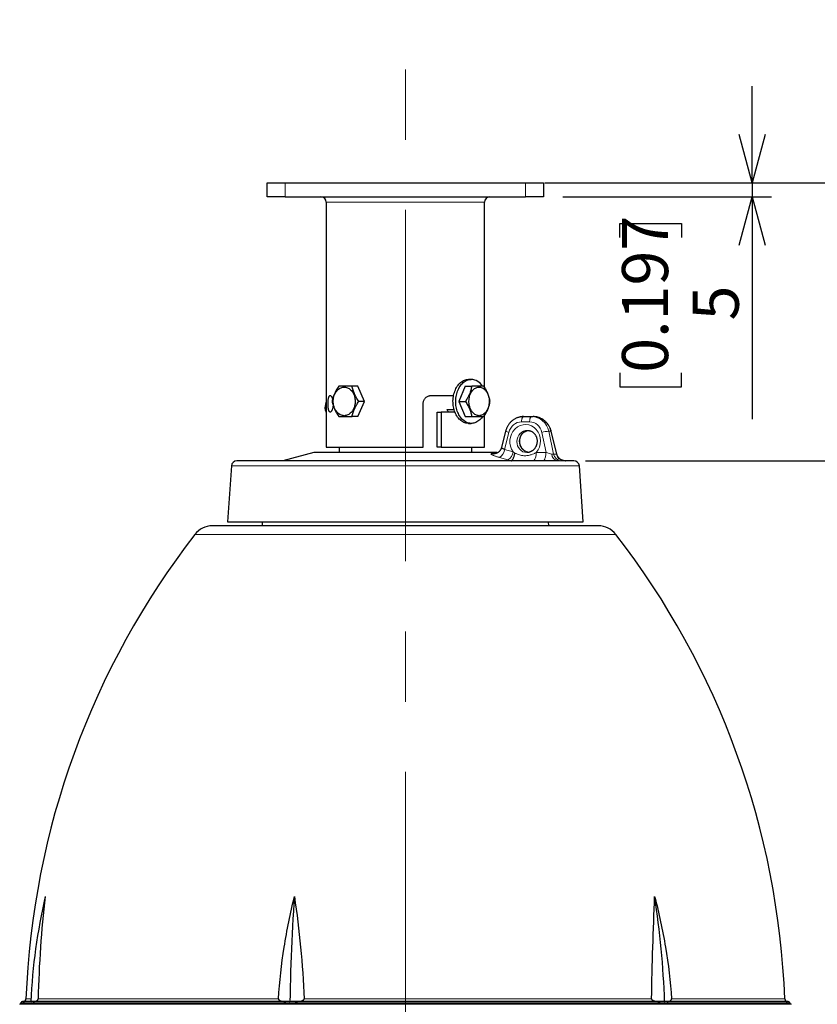
# Model space of a CAD drawing. Units: millimetres. Extents: x 207 to 2007, y 88 to 2868.
# Drawn here: x 1140 to 1552, y 1715 to 2224 of the extents above; entities that cross this region are included whole.
import ezdxf

# ---------------------------------------------------------------- set-up
doc = ezdxf.new("R2010")
doc.units = ezdxf.units.MM
doc.header["$LTSCALE"] = 10
doc.linetypes.add('CENTERX2', pattern=[20.32, 12.7, -2.54, 2.54, -2.54])
doc.layers.add('WAKU', color=7, linetype='Continuous')
doc.styles.add('SLDTEXTSTYLE0', font='TXT', dxfattribs={"width": 0.7, "bigfont": 'bigfont'})
doc.dimstyles.new('SLDDIMSTYLE1', dxfattribs={"dimtxt": 27.285156, "dimasz": 25, "dimexe": 0, "dimexo": 0.0625, "dimgap": 6.821289, "dimtad": 3, "dimdec": 0, "dimlfac": 0.7, "dimrnd": 1e-09, "dimzin": 12, "dimdsep": 46, "dimtxsty": 'SLDTEXTSTYLE0', "dimblk1": 'OPEN30', "dimblk2": 'OPEN30', "dimsah": 1, "dimcen": 0.09, "dimadec": 0, "dimazin": 3, "dimtfac": 1, "dimtdec": 0, "dimtofl": 0, "dimtmove": 0, "dimatfit": 3, "dimldrblk": 'OPEN30', "dimfxl": 1, "dimfrac": 2, "dimtolj": 1, "dimtzin": 12, "dimarcsym": 0})
doc.dimstyles.new('SLDDIMSTYLE2', dxfattribs={"dimtxt": 27.285156, "dimasz": 25, "dimexe": 0, "dimexo": 0.0625, "dimgap": 6.821289, "dimtad": 3, "dimdec": 1, "dimlfac": 0.7, "dimrnd": 1e-09, "dimzin": 12, "dimdsep": 46, "dimtxsty": 'SLDTEXTSTYLE0', "dimblk1": 'OPEN30', "dimblk2": 'OPEN30', "dimsah": 1, "dimcen": 0.09, "dimadec": 0, "dimazin": 3, "dimtfac": 1, "dimtdec": 1, "dimtofl": 0, "dimtmove": 0, "dimatfit": 3, "dimldrblk": 'OPEN30', "dimfxl": 1, "dimfrac": 2, "dimtolj": 1, "dimtzin": 12, "dimarcsym": 0})
doc.dimstyles.new('SLDDIMSTYLE3', dxfattribs={"dimtxt": 27.285156, "dimasz": 25, "dimexe": 0, "dimexo": 0.0625, "dimgap": 6.821289, "dimtad": 3, "dimdec": 1, "dimlfac": 0.7, "dimrnd": 1e-09, "dimzin": 12, "dimdsep": 46, "dimtxsty": 'SLDTEXTSTYLE0', "dimblk1": 'OPEN30', "dimblk2": 'OPEN30', "dimsah": 1, "dimcen": 0.09, "dimadec": 0, "dimazin": 3, "dimtfac": 1, "dimtdec": 1, "dimtmove": 0, "dimatfit": 0, "dimldrblk": 'OPEN30', "dimfxl": 1, "dimfrac": 2, "dimtolj": 1, "dimtzin": 12, "dimarcsym": 0})

# ---------------------------------------------------------------- blocks, each defined once
blk = doc.blocks.new('_Open30')
at = {"color": 0, "linetype": 'ByBlock', "lineweight": -2}
for p, q in [((-1, 0.267949), (0, 0)), ((0, 0), (-1, -0.267949)), ((0, 0), (-1, 0))]:
    blk.add_line(p, q, dxfattribs=at)
blk = doc.blocks.new('_D_1')
at = {"layer": 'WAKU'}
for p, q in [((1431.97, 1995.89), (1733.98, 1995.89)), ((1723.98, 1401.77), (1723.98, 1995.89)), ((1655.71, 1736.29), (1655.71, 1743.45)), ((1655.71, 1743.45), (1687.46, 1743.45)), ((1687.46, 1743.45), (1687.46, 1736.29)), ((1655.71, 1650.48), (1655.71, 1643.32)), ((1687.46, 1643.32), (1687.46, 1650.48)), ((1655.71, 1643.32), (1687.46, 1643.32)), ((1348.94, 1401.77), (1733.98, 1401.77))]:
    blk.add_line(p, q, dxfattribs=at)
at = {"layer": 'WAKU', "xscale": 25, "yscale": 25}
for p, rotation in [((1723.98, 1995.89), 90), ((1723.98, 1401.77), 270)]:
    blk.add_blockref('_Open30', p, dxfattribs=dict(at, rotation=rotation))
at = {"layer": 'WAKU', "char_height": 23.812, "attachment_point": 1, "rotation": 90, "style": 'SLDTEXTSTYLE0'}
for s, insert in [('16.373', (1656.76, 1650.48)), ('416', (1693.28, 1669.57))]:
    blk.add_mtext(s, dxfattribs=dict(at, insert=insert))
blk = doc.blocks.new('_D_2')
at = {"layer": 'WAKU'}
for p, q in [((1420.37, 2139.46), (1820.01, 2139.46)), ((1810.01, 1401.77), (1810.01, 2139.46)), ((1741.74, 1865.09), (1741.74, 1872.25)), ((1741.74, 1872.25), (1773.49, 1872.25)), ((1773.49, 1872.25), (1773.49, 1865.09)), ((1741.74, 1779.27), (1741.74, 1772.11)), ((1773.49, 1772.11), (1773.49, 1779.27)), ((1741.74, 1772.11), (1773.49, 1772.11)), ((1348.94, 1401.77), (1820.01, 1401.77))]:
    blk.add_line(p, q, dxfattribs=at)
at = {"layer": 'WAKU', "xscale": 25, "yscale": 25}
for p, rotation in [((1810.01, 2139.46), 90), ((1810.01, 1401.77), 270)]:
    blk.add_blockref('_Open30', p, dxfattribs=dict(at, rotation=rotation))
at = {"layer": 'WAKU', "char_height": 23.812, "attachment_point": 1, "rotation": 90, "style": 'SLDTEXTSTYLE0'}
for s, insert in [('20.330', (1742.79, 1779.27)), ('516.4', (1779.31, 1787.21))]:
    blk.add_mtext(s, dxfattribs=dict(at, insert=insert))
blk = doc.blocks.new('_D_4')
at = {"layer": 'WAKU'}
for p, q in [((1518.1, 2139.46), (1518.1, 2189.46)), ((1411.08, 2139.46), (1528.1, 2139.46)), ((1518.1, 2139.46), (1518.1, 2132.31)), ((1420.37, 2132.31), (1528.1, 2132.31)), ((1518.1, 2132.31), (1518.1, 2017.38)), ((1449.82, 2111.3), (1449.82, 2118.46)), ((1449.82, 2118.46), (1481.57, 2118.46)), ((1481.57, 2118.46), (1481.57, 2111.3)), ((1449.82, 2041.36), (1449.82, 2034.2)), ((1481.57, 2034.2), (1481.57, 2041.36)), ((1449.82, 2034.2), (1481.57, 2034.2))]:
    blk.add_line(p, q, dxfattribs=at)
at = {"layer": 'WAKU', "xscale": 25, "yscale": 25}
for p, rotation in [((1518.1, 2139.46), 270), ((1518.1, 2132.31), 90)]:
    blk.add_blockref('_Open30', p, dxfattribs=dict(at, rotation=rotation))
at = {"layer": 'WAKU', "attachment_point": 1, "rotation": 90, "style": 'SLDTEXTSTYLE0'}
for s, insert, char_height in [('0.197', (1450.88, 2041.36), 23.812), ('5', (1487.4, 2068.39), 23.81)]:
    blk.add_mtext(s, dxfattribs=dict(at, insert=insert, char_height=char_height))

msp = doc.modelspace()

# ---------------------------------------------------------------- linework, layer by layer
at = {"color": 7, "linetype": 'Continuous', "lineweight": 25}
for p, q in [((1267.51, 2132.31), (1267.51, 2139.46)), ((1267.51, 2139.46), (1276.79, 2139.46)), ((1276.79, 2139.46), (1401.08, 2139.46)), ((1401.08, 2139.46), (1410.37, 2139.46)), ((1410.37, 2139.46), (1410.37, 2132.31)), ((1276.79, 2132.31), (1267.51, 2132.31)), ((1276.79, 2132.31), (1401.08, 2132.31)), ((1410.37, 2132.31), (1401.08, 2132.31)), ((1298.08, 2129.46), (1298.08, 2003.03)), ((1379.79, 2034.02), (1379.79, 2129.46)), ((1314.46, 2034.39), (1311.38, 2034.39)), ((1317.9, 2026.6), (1314.46, 2034.39)), ((1369.81, 2034.39), (1366.64, 2026.6)), ((1369.81, 2034.39), (1373.21, 2034.39)), ((1372.99, 2037.96), (1371.58, 2037.96)), ((1352.24, 2029.62), (1363.67, 2029.62)), ((1314.46, 2018.81), (1317.9, 2026.6)), ((1317.9, 2026.6), (1314.82, 2026.6)), ((1348.11, 2003.03), (1348.11, 2025.34)), ((1366.64, 2026.6), (1370.03, 2026.6)), ((1366.64, 2026.6), (1369.81, 2018.81)), ((1297.5, 2022.89), (1298.08, 2022.89)), ((1355.41, 2003.03), (1355.41, 2021.05)), ((1355.41, 2021.05), (1357.5, 2021.05)), ((1357.5, 2021.05), (1357.5, 2003.03)), ((1364.57, 2021.05), (1357.5, 2021.05)), ((1360.57, 2022.36), (1364.13, 2022.36)), ((1379.79, 2003.03), (1379.79, 2019.19)), ((1314.46, 2018.81), (1311.38, 2018.81)), ((1369.81, 2018.81), (1373.21, 2018.81)), ((1371.58, 2015.24), (1372.99, 2015.24)), ((1400.03, 2018.74), (1404.18, 2018.74)), ((1404.18, 2018.74), (1405, 2018.74)), ((1390.72, 2011.15), (1388.66, 2002.84)), ((1417.24, 1999.35), (1414.31, 2011.15)), ((1291.65, 2000.17), (1275.66, 1995.89)), ((1386.22, 2000.17), (1291.65, 2000.17)), ((1298.08, 2003.03), (1348.11, 2003.03)), ((1304.65, 2003.03), (1304.65, 2000.17)), ((1357.5, 2003.03), (1355.41, 2003.03)), ((1357.5, 2003.03), (1379.79, 2003.03)), ((1373.23, 2000.17), (1373.23, 2003.03)), ((1386.58, 2000.08), (1386.22, 2000.17)), ((1417.38, 1995.89), (1416.86, 1995.89)), ((1421.58, 1995.89), (1421.6, 1995.89)), ((1421.97, 1995.89), (1421.6, 1995.89)), ((1249.02, 1993.23), (1247.04, 1964.46)), ((1430.83, 1964.46), (1428.85, 1993.23)), ((1247.04, 1964.46), (1430.83, 1964.46)), ((1264.98, 1964.46), (1264.87, 1962.31)), ((1413, 1962.31), (1412.89, 1964.46)), ((1338.94, 1715.17), (1139.65, 1715.17)), ((1538.22, 1715.17), (1338.94, 1715.17))]:
    msp.add_line(p, q, dxfattribs=at)
at = {"color": 8, "linetype": 'Continuous', "lineweight": 18}
for p, q in [((1276.79, 2139.46), (1276.79, 2132.31)), ((1401.08, 2132.31), (1401.08, 2139.46)), ((1338.94, 2129.46), (1298.08, 2129.46)), ((1379.79, 2129.46), (1338.94, 2129.46)), ((1403.11, 2016.04), (1398.96, 2016.04)), ((1392.43, 2010.61), (1390.24, 2001.8)), ((1411.61, 2000.22), (1409.43, 2010.61)), ((1413.08, 2011.14), (1415.55, 1999.31)), ((1413.08, 2011.14), (1414.11, 2011.14)), ((1417.05, 1999.31), (1414.11, 2011.14)), ((1383.71, 1999.7), (1385.03, 1999.7)), ((1385.03, 1999.7), (1385.46, 1999.6)), ((1390.24, 2001.8), (1394.64, 2000.54)), ((1394.64, 2000.54), (1395.49, 1999.92)), ((1406.56, 2000.22), (1411.61, 2000.22)), ((1391.91, 1996.36), (1387.52, 1997.63)), ((1393.56, 1995.89), (1391.91, 1996.36)), ((1419.66, 1995.83), (1420.2, 1995.83)), ((1420.73, 1995.83), (1420.2, 1995.83)), ((1428.85, 1993.23), (1249.02, 1993.23)), ((1338.94, 1957.89), (1230.17, 1957.89)), ((1447.7, 1957.89), (1338.94, 1957.89)), ((1140.37, 1715.89), (1338.94, 1715.89)), ((1142.89, 1717.97), (1145.45, 1717.97)), ((1149.17, 1717.97), (1273.38, 1717.97)), ((1286.67, 1717.97), (1466.16, 1717.97)), ((1338.94, 1715.89), (1537.51, 1715.89)), ((1476.43, 1717.97), (1534.98, 1717.97))]:
    msp.add_line(p, q, dxfattribs=at)
at = {"color": 7, "linetype": 'Continuous', "lineweight": 25, "flags": 128}
for points in [[(1371.58, 2015.24), (1371.31, 2015.25), (1370.77, 2015.3), (1370.23, 2015.4), (1369.7, 2015.56), (1369.17, 2015.76), (1368.66, 2016.02), (1368.16, 2016.32), (1367.68, 2016.67), (1367.22, 2017.06), (1366.77, 2017.5), (1366.35, 2017.98), (1365.95, 2018.5), (1365.57, 2019.06), (1365.23, 2019.65), (1364.91, 2020.27), (1364.62, 2020.92), (1364.37, 2021.6), (1364.15, 2022.3), (1363.96, 2023.02), (1363.8, 2023.75), (1363.69, 2024.5), (1363.6, 2025.26), (1363.56, 2026.03), (1363.55, 2026.79), (1363.58, 2027.56), (1363.64, 2028.32), (1363.74, 2029.07), (1363.88, 2029.82), (1364.05, 2030.54), (1364.25, 2031.25), (1364.49, 2031.94), (1364.76, 2032.61), (1365.07, 2033.24), (1365.4, 2033.85), (1365.76, 2034.42), (1366.15, 2034.96), (1366.56, 2035.46), (1366.99, 2035.92), (1367.45, 2036.34), (1367.92, 2036.71), (1368.41, 2037.04), (1368.92, 2037.32), (1369.44, 2037.55), (1369.96, 2037.72), (1370.5, 2037.85), (1371.04, 2037.93), (1371.58, 2037.96), (1371.58, 2037.96)], [(1378.83, 2018.8), (1378.62, 2018.5), (1378.22, 2017.98), (1377.8, 2017.5), (1377.36, 2017.06), (1376.89, 2016.67), (1376.41, 2016.32), (1375.91, 2016.02), (1375.4, 2015.76), (1374.87, 2015.56), (1374.34, 2015.4), (1373.81, 2015.3), (1373.26, 2015.25), (1372.72, 2015.25), (1372.18, 2015.3), (1371.64, 2015.4), (1371.11, 2015.56), (1370.59, 2015.76), (1370.08, 2016.02), (1369.58, 2016.32), (1369.1, 2016.67), (1368.63, 2017.06), (1368.19, 2017.5), (1367.76, 2017.98), (1367.36, 2018.5), (1366.99, 2019.06), (1366.64, 2019.65), (1366.33, 2020.27), (1366.04, 2020.92), (1365.78, 2021.6), (1365.56, 2022.3), (1365.37, 2023.02), (1365.22, 2023.75), (1365.1, 2024.5), (1365.02, 2025.26), (1364.97, 2026.03), (1364.96, 2026.79), (1364.99, 2027.56), (1365.06, 2028.32), (1365.16, 2029.07), (1365.29, 2029.82), (1365.46, 2030.54), (1365.67, 2031.25), (1365.91, 2031.94), (1366.18, 2032.61), (1366.48, 2033.24), (1366.81, 2033.85), (1367.17, 2034.42), (1367.56, 2034.96), (1367.97, 2035.46), (1368.41, 2035.92), (1368.86, 2036.34), (1369.34, 2036.71), (1369.83, 2037.04), (1370.33, 2037.32), (1370.85, 2037.55), (1371.38, 2037.72), (1371.91, 2037.85), (1372.45, 2037.93), (1372.99, 2037.96), (1372.99, 2037.96)], [(1312.25, 2030.3), (1312.47, 2029.75), (1312.65, 2029.18), (1312.8, 2028.59), (1312.91, 2027.99), (1312.98, 2027.37), (1313.01, 2026.76), (1313, 2026.14), (1312.95, 2025.52), (1312.86, 2024.91), (1312.73, 2024.31), (1312.57, 2023.73), (1312.36, 2023.17), (1312.13, 2022.64), (1311.86, 2022.13), (1311.55, 2021.65), (1311.22, 2021.21), (1310.86, 2020.8), (1310.48, 2020.44), (1310.07, 2020.12), (1309.65, 2019.84), (1309.21, 2019.61), (1308.75, 2019.43), (1308.29, 2019.3), (1307.82, 2019.23), (1307.34, 2019.2), (1306.87, 2019.23), (1306.4, 2019.3), (1305.93, 2019.43), (1305.48, 2019.61), (1305.04, 2019.84), (1304.61, 2020.12), (1304.2, 2020.44), (1303.82, 2020.8), (1303.46, 2021.21), (1303.13, 2021.65), (1302.83, 2022.13), (1302.56, 2022.64), (1302.32, 2023.17), (1302.12, 2023.73), (1301.95, 2024.31), (1301.82, 2024.91), (1301.73, 2025.52), (1301.68, 2026.14), (1301.67, 2026.76), (1301.7, 2027.37), (1301.77, 2027.99), (1301.88, 2028.59), (1302.03, 2029.18), (1302.21, 2029.75), (1302.43, 2030.3), (1302.69, 2030.82), (1302.97, 2031.32), (1303.29, 2031.78), (1303.64, 2032.2), (1304.01, 2032.59), (1304.41, 2032.93), (1304.82, 2033.23), (1305.25, 2033.48), (1305.7, 2033.68), (1306.16, 2033.84), (1306.63, 2033.94), (1307.1, 2033.99), (1307.58, 2033.99), (1308.05, 2033.94), (1308.52, 2033.84), (1308.98, 2033.68), (1309.43, 2033.48), (1309.86, 2033.23), (1310.28, 2032.93), (1310.67, 2032.59), (1311.05, 2032.2), (1311.39, 2031.78), (1311.71, 2031.32), (1312, 2030.82), (1312.25, 2030.3)], [(1377.03, 2019.2), (1376.6, 2019.23), (1376.16, 2019.3), (1375.73, 2019.43), (1375.31, 2019.61), (1374.91, 2019.84), (1374.51, 2020.12), (1374.14, 2020.44), (1373.78, 2020.8), (1373.45, 2021.21), (1373.15, 2021.65), (1372.87, 2022.13), (1372.62, 2022.64), (1372.4, 2023.17), (1372.21, 2023.73), (1372.06, 2024.31), (1371.94, 2024.91), (1371.86, 2025.52), (1371.81, 2026.14), (1371.8, 2026.76), (1371.83, 2027.37), (1371.89, 2027.99), (1371.99, 2028.59), (1372.13, 2029.18), (1372.3, 2029.75), (1372.5, 2030.3), (1372.74, 2030.82), (1373, 2031.32), (1373.3, 2031.78), (1373.62, 2032.2), (1373.96, 2032.59), (1374.32, 2032.93), (1374.71, 2033.23), (1375.11, 2033.48), (1375.52, 2033.68), (1375.95, 2033.84), (1376.38, 2033.94), (1376.81, 2033.99), (1377.25, 2033.99), (1377.69, 2033.94), (1378.12, 2033.84), (1378.55, 2033.68), (1378.96, 2033.48), (1379.36, 2033.23), (1379.74, 2032.93), (1380.11, 2032.59), (1380.45, 2032.2), (1380.77, 2031.78), (1381.07, 2031.32), (1381.33, 2030.82), (1381.56, 2030.3), (1381.77, 2029.75), (1381.94, 2029.18), (1382.07, 2028.59), (1382.17, 2027.99), (1382.24, 2027.37), (1382.26, 2026.76), (1382.26, 2026.14), (1382.21, 2025.52), (1382.13, 2024.91), (1382.01, 2024.31), (1381.86, 2023.73), (1381.67, 2023.17), (1381.45, 2022.64), (1381.2, 2022.13), (1380.92, 2021.65), (1380.62, 2021.21), (1380.28, 2020.8), (1379.93, 2020.44), (1379.55, 2020.12), (1379.16, 2019.84), (1378.75, 2019.61), (1378.33, 2019.43), (1377.91, 2019.3), (1377.47, 2019.23), (1377.03, 2019.2)], [(1281.62, 1770.89), (1281.35, 1767.05), (1281.11, 1763.21), (1280.87, 1759.36), (1280.65, 1755.5), (1280.45, 1751.62), (1280.27, 1747.74), (1280.09, 1743.85), (1279.94, 1739.96), (1279.79, 1736.06), (1279.67, 1732.15), (1279.56, 1728.24), (1279.46, 1724.32), (1279.38, 1720.4), (1279.32, 1716.47)]]:
    msp.add_lwpolyline(points, dxfattribs=at)
at = {"color": 8, "linetype": 'Continuous', "lineweight": 18, "flags": 128}
for points in [[(1400.03, 2018.74), (1399.88, 2018.72), (1399.74, 2018.63), (1399.6, 2018.5), (1399.47, 2018.32), (1399.35, 2018.09), (1399.24, 2017.82), (1399.15, 2017.51), (1399.08, 2017.17), (1399.02, 2016.81), (1398.98, 2016.43), (1398.96, 2016.04)], [(1404.18, 2018.74), (1404.03, 2018.72), (1403.89, 2018.63), (1403.75, 2018.5), (1403.62, 2018.32), (1403.5, 2018.09), (1403.39, 2017.82), (1403.3, 2017.51), (1403.22, 2017.17), (1403.17, 2016.81), (1403.13, 2016.43), (1403.11, 2016.04)], [(1404.85, 1995.89), (1405.04, 1995.91), (1405.22, 1995.99), (1405.4, 1996.13), (1405.57, 1996.31), (1405.74, 1996.54), (1405.89, 1996.82), (1406.03, 1997.14), (1406.16, 1997.5), (1406.27, 1997.9), (1406.37, 1998.32), (1406.45, 1998.77), (1406.5, 1999.24), (1406.54, 1999.73), (1406.56, 2000.22)], [(1411.61, 2000.22), (1411.59, 1999.73), (1411.55, 1999.24), (1411.49, 1998.77), (1411.41, 1998.32), (1411.32, 1997.9), (1411.21, 1997.5), (1411.08, 1997.14), (1410.94, 1996.82), (1410.78, 1996.54), (1410.62, 1996.31), (1410.45, 1996.13), (1410.27, 1995.99), (1410.09, 1995.91), (1409.9, 1995.89)]]:
    msp.add_lwpolyline(points, dxfattribs=at)
at = {"color": 7, "linetype": 'Continuous', "lineweight": 25}
for centre, radius, start, end in [((1295.22, 2129.46), 2.86, 0, 90), ((1382.65, 2129.46), 2.86, 90, 180), ((1372.55, 2030.67), 7.3, 30.6571, 86.548), ((1251.87, 1993.03), 2.86, 90, 176.0624), ((1426, 1993.03), 2.86, 3.9376, 90), ((1239.2, 1950.89), 11.43, 90, 142.2217), ((1438.67, 1950.89), 11.43, 37.7783, 90), ((1560.44, 1701.9), 417.86, 142.2217, 177.7961), ((1117.43, 1701.9), 417.86, 2.2039, 37.7783), ((1453.47, 1701.94), 308.44, 167.0833, 177.2992), ((1034.35, 1702.31), 438.76, 1.8501, 8.9921), ((1139.65, 1715.89), 0.714, 270, 0), ((1141.08, 1715.89), 0.714, 90, 180), ((1141.46, 1718.03), 1.43, 270, 357.7961), ((1536.41, 1718.03), 1.43, 182.2039, 270), ((1536.79, 1715.89), 0.714, 0, 90), ((1538.22, 1715.89), 0.714, 180, 270)]:
    msp.add_arc(centre, radius, start, end, dxfattribs=at)
at = {"color": 8, "linetype": 'Continuous', "lineweight": 18}
for centre, radius, start, end in [((1394.15, 2018.99), 8.56, 246.424, 258.4049), ((1413.2, 1997.68), 13.46, 90.5144, 106.2277), ((1414.21, 2010.84), 0.321, 73.0092, 109.443), ((1384.81, 2003.49), 3.94, 253.8496, 271.3871), ((1384.66, 2002.46), 5.61, 300.5465, 353.2582), ((1389.15, 2001.14), 5.52, 299.9889, 353.6861), ((1418.19, 1999.32), 3.53, 178.9064, 256.732), ((1419.82, 2000.18), 4.35, 191.4241, 261.746), ((1421.3, 2000.16), 4.34, 191.2907, 261.7417)]:
    msp.add_arc(centre, radius, start, end, dxfattribs=at)
for centre, major_axis, ratio, start_param, end_param in [((1400.84, 2006.04), (1.17, 8.5), 0.924685, 4.092993, 8.677047), ((1398.82, 2008.89), (0.98, 7.09), 0.924685, 0.126583, 1.455172), ((1402.97, 2008.89), (0.98, 7.09), 0.924685, 5.081179, 6.409768), ((1404.04, 2008.74), (0.99, 9.96), 0.925897, 5.046084, 6.374673), ((1405.14, 2008.74), (-0.99, 9.96), 0.925897, 4.863108, 6.191697), ((1401.91, 2005.89), (1.14, 5.62), 0.921688, 0.184517, 3.324495), ((1403.12, 2005.89), (-1.14, 5.62), 0.921688, 6.166623, 9.098912), ((1412.6, 2000.46), (3.11, -0.99), 0.167419, 4.443378, 5.488768)]:
    msp.add_ellipse(centre, major_axis=major_axis, ratio=ratio, start_param=start_param, end_param=end_param, dxfattribs=at)
at = {"color": 7, "linetype": 'Continuous', "lineweight": 25}
for points, knots in [([(1304.49, 2034.39), (1304.27, 2034.05), (1303.84, 2033.38), (1303.23, 2032.34), (1302.68, 2031.29), (1302.21, 2030.27), (1301.83, 2029.31), (1301.52, 2028.4), (1301.26, 2027.49), (1301.12, 2026.9), (1301.05, 2026.6)], [0, 0, 0, 0, 0.132308, 0.264581, 0.399814, 0.535019, 0.650206, 0.765408, 0.882692, 1, 1, 1, 1]), ([(1311.38, 2034.39), (1311.01, 2034.39), (1310.28, 2034.39), (1309.22, 2034.39), (1308.19, 2034.39), (1307.28, 2034.39), (1306.47, 2034.39), (1305.76, 2034.39), (1305.1, 2034.39), (1304.69, 2034.39), (1304.49, 2034.39)], [0, 0, 0, 0, 0.13231, 0.264582, 0.399813, 0.53502, 0.650207, 0.765411, 0.882694, 1, 1, 1, 1]), ([(1314.82, 2026.6), (1314.62, 2026.92), (1314.21, 2027.54), (1313.64, 2028.51), (1313.11, 2029.5), (1312.64, 2030.49), (1312.24, 2031.47), (1311.9, 2032.45), (1311.61, 2033.42), (1311.45, 2034.06), (1311.38, 2034.39)], [0, 0, 0, 0, 0.123855, 0.247682, 0.373851, 0.499999, 0.623636, 0.747295, 0.873631, 1, 1, 1, 1]), ([(1373.21, 2034.39), (1373.14, 2034.05), (1373.02, 2033.38), (1372.76, 2032.34), (1372.42, 2031.29), (1372.03, 2030.27), (1371.58, 2029.31), (1371.11, 2028.4), (1370.59, 2027.49), (1370.22, 2026.9), (1370.03, 2026.6)], [0, 0, 0, 0, 0.132308, 0.264581, 0.399814, 0.535019, 0.650206, 0.765408, 0.882692, 1, 1, 1, 1]), ([(1379.56, 2034.39), (1379.38, 2034.39), (1379, 2034.39), (1378.37, 2034.39), (1377.67, 2034.39), (1376.89, 2034.39), (1376.06, 2034.39), (1375.16, 2034.39), (1374.21, 2034.39), (1373.54, 2034.39), (1373.21, 2034.39)], [0, 0, 0, 0, 0.123855, 0.247682, 0.373852, 0.499999, 0.623637, 0.747295, 0.873632, 1, 1, 1, 1]), ([(1382.74, 2026.6), (1382.68, 2026.94), (1382.55, 2027.61), (1382.29, 2028.65), (1381.96, 2029.7), (1381.56, 2030.72), (1381.12, 2031.68), (1380.65, 2032.59), (1380.13, 2033.49), (1379.75, 2034.09), (1379.56, 2034.39)], [0, 0, 0, 0, 0.132312, 0.264581, 0.399814, 0.535023, 0.650206, 0.765412, 0.882696, 1, 1, 1, 1]), ([(1301.59, 2024.61), (1301.57, 2024.38), (1301.53, 2023.91), (1301.41, 2023.26), (1301.25, 2022.66), (1301.06, 2022.13), (1300.85, 2021.69), (1300.62, 2021.36), (1300.38, 2021.14), (1300.15, 2021.04), (1299.93, 2021.06), (1299.72, 2021.2), (1299.54, 2021.46), (1299.38, 2021.83), (1299.25, 2022.29), (1299.14, 2022.85), (1299.06, 2023.47), (1299, 2024.15), (1298.97, 2024.86), (1298.97, 2025.59), (1298.99, 2026.3), (1299.03, 2026.99), (1299.11, 2027.63), (1299.21, 2028.21), (1299.33, 2028.71), (1299.48, 2029.11), (1299.66, 2029.4), (1299.86, 2029.58), (1300.08, 2029.64), (1300.31, 2029.58), (1300.54, 2029.4), (1300.77, 2029.1), (1300.99, 2028.7), (1301.18, 2028.24), (1301.28, 2027.87), (1301.33, 2027.71)], [0, 0, 0, 0, 0.030087, 0.06049, 0.090891, 0.121398, 0.151906, 0.182484, 0.213061, 0.243525, 0.273989, 0.304333, 0.334678, 0.36508, 0.395484, 0.426035, 0.456584, 0.487142, 0.517698, 0.548109, 0.578521, 0.60886, 0.639202, 0.669657, 0.700112, 0.730688, 0.761264, 0.791779, 0.822295, 0.852663, 0.883032, 0.913394, 0.943758, 0.974266, 1, 1, 1, 1]), ([(1348.11, 2025.34), (1348.12, 2025.58), (1348.14, 2026.06), (1348.32, 2026.76), (1348.61, 2027.42), (1349, 2028.02), (1349.48, 2028.54), (1350.04, 2028.98), (1350.66, 2029.31), (1351.25, 2029.51), (1351.78, 2029.61), (1352.09, 2029.62), (1352.24, 2029.62)], [0, 0, 0, 0, 0.106784, 0.213575, 0.320336, 0.427097, 0.534351, 0.641609, 0.749301, 0.856989, 0.928495, 1, 1, 1, 1]), ([(1297.5, 2022.89), (1297.53, 2023.22), (1297.61, 2023.88), (1297.78, 2024.89), (1297.94, 2025.64), (1298.06, 2026.06), (1298.08, 2026.12)], [0, 0, 0, 0, 0.311912, 0.623762, 0.941509, 1, 1, 1, 1]), ([(1301.05, 2026.6), (1301.12, 2026.29), (1301.27, 2025.66), (1301.56, 2024.69), (1301.9, 2023.7), (1302.31, 2022.71), (1302.77, 2021.73), (1303.29, 2020.75), (1303.87, 2019.78), (1304.28, 2019.14), (1304.49, 2018.81)], [0, 0, 0, 0, 0.123856, 0.247683, 0.373853, 0.499997, 0.623639, 0.747294, 0.873635, 1, 1, 1, 1]), ([(1311.38, 2018.81), (1311.46, 2019.15), (1311.62, 2019.82), (1311.93, 2020.86), (1312.31, 2021.91), (1312.74, 2022.93), (1313.21, 2023.89), (1313.71, 2024.8), (1314.24, 2025.71), (1314.63, 2026.3), (1314.82, 2026.6)], [0, 0, 0, 0, 0.132308, 0.264582, 0.399811, 0.535021, 0.650208, 0.765411, 0.882695, 1, 1, 1, 1]), ([(1370.03, 2026.6), (1370.24, 2026.26), (1370.66, 2025.59), (1371.25, 2024.56), (1371.78, 2023.5), (1372.21, 2022.48), (1372.55, 2021.52), (1372.82, 2020.61), (1373.04, 2019.71), (1373.15, 2019.11), (1373.21, 2018.81)], [0, 0, 0, 0, 0.132308, 0.264582, 0.399811, 0.535021, 0.650208, 0.765411, 0.882695, 1, 1, 1, 1]), ([(1379.56, 2018.81), (1379.77, 2019.15), (1380.2, 2019.82), (1380.78, 2020.86), (1381.31, 2021.91), (1381.75, 2022.93), (1382.09, 2023.89), (1382.36, 2024.8), (1382.58, 2025.71), (1382.69, 2026.3), (1382.74, 2026.6)], [0, 0, 0, 0, 0.132308, 0.264582, 0.399811, 0.535021, 0.650208, 0.765411, 0.882695, 1, 1, 1, 1]), ([(1298.08, 2021.01), (1298.06, 2021.07), (1297.92, 2021.42), (1297.72, 2022.04), (1297.57, 2022.61), (1297.5, 2022.89)], [0, 0, 0, 0, 0.092857, 0.546382, 1, 1, 1, 1]), ([(1361.23, 2021.05), (1361.22, 2021.06), (1361.1, 2021.2), (1360.9, 2021.55), (1360.66, 2022.02), (1360.57, 2022.36), (1360.53, 2022.49)], [0, 0, 0, 0, 0.009089, 0.381774, 0.754433, 1, 1, 1, 1]), ([(1304.49, 2018.81), (1304.72, 2018.81), (1305.18, 2018.81), (1305.95, 2018.81), (1306.79, 2018.81), (1307.67, 2018.81), (1308.57, 2018.81), (1309.47, 2018.81), (1310.4, 2018.81), (1311.05, 2018.81), (1311.38, 2018.81)], [0, 0, 0, 0, 0.13231, 0.264582, 0.399813, 0.53502, 0.650207, 0.765411, 0.882694, 1, 1, 1, 1]), ([(1373.21, 2018.81), (1373.53, 2018.81), (1374.19, 2018.81), (1375.13, 2018.81), (1376.04, 2018.81), (1376.88, 2018.81), (1377.65, 2018.81), (1378.35, 2018.81), (1378.99, 2018.81), (1379.37, 2018.81), (1379.56, 2018.81)], [0, 0, 0, 0, 0.123856, 0.247683, 0.373852, 0.499999, 0.623637, 0.747295, 0.873632, 1, 1, 1, 1]), ([(1400.03, 2018.74), (1399.9, 2018.74), (1399.54, 2018.74), (1398.98, 2018.69), (1398.34, 2018.59), (1397.71, 2018.45), (1397.09, 2018.26), (1396.49, 2018.03), (1395.89, 2017.76), (1395.32, 2017.44), (1394.77, 2017.09), (1394.24, 2016.69), (1393.73, 2016.26), (1393.26, 2015.8), (1392.81, 2015.3), (1392.4, 2014.77), (1392.02, 2014.21), (1391.68, 2013.63), (1391.38, 2013.02), (1391.11, 2012.4), (1390.89, 2011.77), (1390.78, 2011.35), (1390.72, 2011.15)], [0, 0, 0, 0, 0.032188, 0.082761, 0.133349, 0.183975, 0.23465, 0.285387, 0.336195, 0.387082, 0.438053, 0.48911, 0.540256, 0.591489, 0.642809, 0.694206, 0.745682, 0.797227, 0.848834, 0.900499, 0.952213, 1, 1, 1, 1]), ([(1414.31, 2011.15), (1414.27, 2011.28), (1414.18, 2011.63), (1413.99, 2012.2), (1413.74, 2012.83), (1413.45, 2013.44), (1413.12, 2014.04), (1412.75, 2014.6), (1412.34, 2015.15), (1411.9, 2015.66), (1411.43, 2016.13), (1410.93, 2016.58), (1410.41, 2016.98), (1409.86, 2017.35), (1409.28, 2017.68), (1408.69, 2017.97), (1408.08, 2018.21), (1407.46, 2018.41), (1406.83, 2018.56), (1406.19, 2018.67), (1405.58, 2018.73), (1405.18, 2018.74), (1405, 2018.74)], [0, 0, 0, 0, 0.031358, 0.083185, 0.135017, 0.186831, 0.23862, 0.290374, 0.342085, 0.393743, 0.445339, 0.496865, 0.548313, 0.599678, 0.650953, 0.702136, 0.753225, 0.804221, 0.855129, 0.905954, 0.956704, 1, 1, 1, 1]), ([(1402.51, 2000.24), (1402.41, 2000.26), (1402.15, 2000.31), (1401.75, 2000.43), (1401.32, 2000.6), (1400.9, 2000.82), (1400.5, 2001.08), (1400.12, 2001.37), (1399.77, 2001.7), (1399.44, 2002.06), (1399.15, 2002.45), (1398.88, 2002.87), (1398.64, 2003.31), (1398.45, 2003.77), (1398.28, 2004.25), (1398.16, 2004.74), (1398.08, 2005.24), (1398.03, 2005.74), (1398.02, 2006.24), (1398.06, 2006.74), (1398.13, 2007.24), (1398.24, 2007.72), (1398.39, 2008.19), (1398.57, 2008.64), (1398.79, 2009.06), (1399.05, 2009.47), (1399.33, 2009.84), (1399.64, 2010.19), (1399.98, 2010.5), (1400.34, 2010.78), (1400.73, 2011.02), (1401.13, 2011.22), (1401.56, 2011.39), (1401.99, 2011.5), (1402.31, 2011.56), (1402.48, 2011.57), (1402.5, 2011.57)], [0, 0, 0, 0, 0.022508, 0.054146, 0.085531, 0.116653, 0.147522, 0.178158, 0.208588, 0.238841, 0.268947, 0.298933, 0.328824, 0.358638, 0.388394, 0.418109, 0.447798, 0.47747, 0.507135, 0.536806, 0.566493, 0.596216, 0.62599, 0.655832, 0.68577, 0.715824, 0.746028, 0.776409, 0.806999, 0.837825, 0.868909, 0.900259, 0.931867, 0.963702, 0.995708, 1, 1, 1, 1]), ([(1402.08, 2011.6), (1402.14, 2011.6), (1402.35, 2011.6), (1402.72, 2011.56), (1403.16, 2011.48), (1403.6, 2011.34), (1404.02, 2011.17), (1404.43, 2010.95), (1404.81, 2010.69), (1405.18, 2010.39), (1405.51, 2010.06), (1405.82, 2009.7), (1406.09, 2009.3), (1406.33, 2008.88), (1406.54, 2008.44), (1406.71, 2007.98), (1406.84, 2007.5), (1406.94, 2007.01), (1406.99, 2006.51), (1407.01, 2006.01), (1406.98, 2005.5), (1406.92, 2005), (1406.82, 2004.51), (1406.67, 2004.02), (1406.5, 2003.55), (1406.28, 2003.11), (1406.03, 2002.68), (1405.76, 2002.28), (1405.45, 2001.9), (1405.11, 2001.56), (1404.75, 2001.25), (1404.37, 2000.97), (1403.98, 2000.74), (1403.56, 2000.54), (1403.13, 2000.38), (1402.69, 2000.26), (1402.25, 2000.2), (1401.93, 2000.17), (1401.76, 2000.17), (1401.73, 2000.17)], [0, 0, 0, 0, 0.012139, 0.041596, 0.071114, 0.100637, 0.130069, 0.159339, 0.188401, 0.217228, 0.245817, 0.274177, 0.30233, 0.3303, 0.358115, 0.385799, 0.413377, 0.440868, 0.46829, 0.49566, 0.522992, 0.550297, 0.577585, 0.604867, 0.632153, 0.659457, 0.686791, 0.714173, 0.741623, 0.769164, 0.796821, 0.82462, 0.852592, 0.880764, 0.909162, 0.937804, 0.966695, 0.995821, 1, 1, 1, 1]), ([(1388.66, 2002.85), (1388.66, 2002.83), (1388.62, 2002.67), (1388.52, 2002.37), (1388.35, 2001.96), (1388.13, 2001.57), (1387.89, 2001.22), (1387.62, 2000.9), (1387.33, 2000.61), (1387.03, 2000.36), (1386.72, 2000.15), (1386.41, 1999.97), (1386.11, 1999.84), (1385.84, 1999.73), (1385.61, 1999.66), (1385.4, 1999.61), (1385.22, 1999.58), (1385.08, 1999.56), (1384.98, 1999.55), (1384.92, 1999.55), (1384.91, 1999.55), (1384.9, 1999.55)], [0, 0, 0, 0, 0.007374, 0.080587, 0.152361, 0.222746, 0.291774, 0.359439, 0.425657, 0.490285, 0.553059, 0.613562, 0.671202, 0.720911, 0.770307, 0.815994, 0.859055, 0.900694, 0.942212, 0.98469, 1, 1, 1, 1]), ([(1393.56, 1995.89), (1393.65, 1995.92), (1393.83, 1995.96), (1394.1, 1996.2), (1394.38, 1996.54), (1394.64, 1996.99), (1394.88, 1997.55), (1395.1, 1998.18), (1395.29, 1998.88), (1395.41, 1999.46), (1395.47, 1999.82), (1395.49, 1999.91), (1395.49, 1999.92)], [0, 0, 0, 0, 0.117083, 0.237571, 0.354651, 0.475103, 0.592689, 0.713616, 0.832389, 0.954543, 0.994602, 1, 1, 1, 1]), ([(1421.59, 1995.89), (1421.58, 1995.89), (1421.52, 1995.89), (1421.39, 1995.89), (1421.19, 1995.91), (1420.95, 1995.94), (1420.68, 1995.99), (1420.38, 1996.06), (1420.04, 1996.18), (1419.69, 1996.33), (1419.34, 1996.51), (1419, 1996.74), (1418.67, 1997), (1418.37, 1997.29), (1418.09, 1997.61), (1417.84, 1997.96), (1417.62, 1998.33), (1417.44, 1998.72), (1417.31, 1999.06), (1417.26, 1999.28), (1417.25, 1999.35)], [0, 0, 0, 0, 0.006843, 0.047199, 0.087382, 0.129609, 0.176443, 0.22943, 0.288073, 0.350452, 0.415187, 0.481551, 0.549049, 0.617334, 0.68617, 0.755398, 0.824907, 0.894628, 0.964499, 1, 1, 1, 1]), ([(1416.86, 1995.89), (1416.39, 1995.89), (1415.44, 1995.89), (1413.91, 1995.89), (1412.28, 1995.89), (1410.55, 1995.89), (1408.83, 1995.89), (1407.15, 1995.89), (1405.54, 1995.89), (1403.87, 1995.89), (1402.15, 1995.89), (1400.1, 1995.89), (1397.69, 1995.89), (1394.89, 1995.89), (1391.98, 1995.89), (1388.97, 1995.89), (1385.84, 1995.89), (1382.62, 1995.89), (1379.31, 1995.89), (1376.04, 1995.89), (1372.83, 1995.89), (1369.68, 1995.89), (1366.5, 1995.89), (1363.27, 1995.89), (1360.26, 1995.89), (1357.46, 1995.89), (1354.9, 1995.89), (1352.32, 1995.89), (1349.72, 1995.89), (1346.91, 1995.89), (1343.88, 1995.89), (1340.65, 1995.89), (1337.41, 1995.89), (1334.2, 1995.89), (1330.71, 1995.89), (1326.97, 1995.89), (1322.96, 1995.89), (1319.29, 1995.89), (1315.97, 1995.89), (1312.99, 1995.89), (1310.05, 1995.89), (1307.12, 1995.89), (1304.39, 1995.89), (1301.88, 1995.89), (1299.6, 1995.89), (1297.35, 1995.89), (1295.13, 1995.89), (1292.61, 1995.89), (1289.82, 1995.89), (1286.79, 1995.89), (1283.86, 1995.89), (1281.01, 1995.89), (1278.26, 1995.89), (1275.61, 1995.89), (1273.07, 1995.89), (1270.75, 1995.89), (1268.62, 1995.89), (1266.67, 1995.89), (1264.84, 1995.89), (1263.12, 1995.89), (1261.64, 1995.89), (1260.36, 1995.89), (1259.27, 1995.89), (1258.25, 1995.89), (1257.3, 1995.89), (1256.36, 1995.89), (1255.44, 1995.89), (1254.58, 1995.89), (1253.83, 1995.89), (1253.21, 1995.89), (1252.66, 1995.89), (1252.22, 1995.89), (1251.93, 1995.89), (1251.89, 1995.89), (1251.87, 1995.89)], [0, 0, 0, 0, 0.01332, 0.026619, 0.039915, 0.053225, 0.066862, 0.077771, 0.08867, 0.099567, 0.110473, 0.121397, 0.137365, 0.153306, 0.169247, 0.185218, 0.201427, 0.217607, 0.233788, 0.25, 0.264526, 0.279025, 0.293521, 0.308033, 0.322454, 0.333687, 0.344908, 0.356129, 0.367358, 0.378607, 0.392503, 0.406377, 0.420246, 0.434132, 0.447728, 0.465149, 0.482561, 0.5, 0.513319, 0.526619, 0.539915, 0.553224, 0.566862, 0.577771, 0.58867, 0.599567, 0.610473, 0.621397, 0.637365, 0.653306, 0.669247, 0.685218, 0.701427, 0.717607, 0.733788, 0.75, 0.764526, 0.779025, 0.793521, 0.808033, 0.822454, 0.833687, 0.844908, 0.856129, 0.867358, 0.878607, 0.892503, 0.906377, 0.920246, 0.934132, 0.947728, 0.96515, 0.982561, 1, 1, 1, 1]), ([(1426, 1995.89), (1425.98, 1995.89), (1425.95, 1995.89), (1425.69, 1995.89), (1425.28, 1995.89), (1424.7, 1995.89), (1423.96, 1995.89), (1423.06, 1995.89), (1422.33, 1995.89), (1421.97, 1995.89)], [0, 0, 0, 0, 0.142936, 0.285673, 0.428483, 0.57151, 0.714313, 0.857052, 1, 1, 1, 1]), ([(1338.94, 1962.31), (1312.49, 1962.31), (1287.12, 1962.31), (1249.71, 1962.31), (1239.2, 1962.31), (1239.2, 1962.31)], [0, 0, 0, 0, 0.5, 0.5, 1, 1, 1, 1]), ([(1438.67, 1962.31), (1438.67, 1962.31), (1428.16, 1962.31), (1390.75, 1962.31), (1365.39, 1962.31), (1338.94, 1962.31)], [0, 0, 0, 0, 0.5, 0.5, 1, 1, 1, 1]), ([(1152.83, 1770.89), (1151.8, 1762.2), (1150.99, 1753.46), (1149.79, 1735.83), (1149.39, 1726.94), (1149.17, 1717.97)], [0, 0, 0, 0, 0.5, 0.5, 1, 1, 1, 1]), ([(1273.38, 1717.97), (1273.93, 1726.94), (1274.93, 1735.83), (1277.72, 1753.46), (1279.5, 1762.2), (1281.62, 1770.89)], [0, 0, 0, 0, 0.5, 0.5, 1, 1, 1, 1]), ([(1281.62, 1770.89), (1282.86, 1762.2), (1283.95, 1753.46), (1285.68, 1735.83), (1286.31, 1726.94), (1286.67, 1717.97)], [0, 0, 0, 0, 0.5, 0.5, 1, 1, 1, 1]), ([(1466.16, 1717.97), (1466.29, 1726.94), (1466.52, 1735.83), (1467.07, 1753.46), (1467.4, 1762.2), (1467.72, 1770.89)], [0, 0, 0, 0, 0.5, 0.5, 1, 1, 1, 1]), ([(1467.72, 1770.89), (1470, 1762.2), (1471.89, 1753.46), (1474.82, 1735.83), (1475.86, 1726.94), (1476.43, 1717.97)], [0, 0, 0, 0, 0.5, 0.5, 1, 1, 1, 1]), ([(1145.38, 1716.6), (1145.11, 1716.6), (1144.52, 1716.6), (1143.75, 1716.6), (1143.04, 1716.6), (1142.44, 1716.6), (1141.95, 1716.6), (1141.56, 1716.6), (1141.29, 1716.6), (1141.13, 1716.6), (1141.07, 1716.6), (1141.08, 1716.6), (1141.08, 1716.6)], [0, 0, 0, 0, 0.097046, 0.209296, 0.321506, 0.433738, 0.546052, 0.660282, 0.768848, 0.877351, 0.985848, 1, 1, 1, 1]), ([(1278.26, 1716.6), (1245.6, 1716.6), (1216.24, 1716.6), (1169.88, 1716.6), (1153.68, 1716.6), (1146.04, 1716.6)], [0, 0, 0, 0, 0.5, 0.5, 1, 1, 1, 1]), ([(1146.69, 1716.6), (1146.91, 1716.6), (1147.13, 1716.62), (1147.57, 1716.69), (1147.79, 1716.74), (1148.23, 1716.9), (1148.45, 1717), (1148.77, 1717.24), (1148.87, 1717.33), (1149.02, 1717.51), (1149.06, 1717.59), (1149.14, 1717.76), (1149.16, 1717.86), (1149.17, 1717.97)], [0, 0, 0, 0, 0.25, 0.25, 0.5, 0.5, 0.75, 0.75, 0.875, 0.875, 0.9375, 0.9375, 1, 1, 1, 1]), ([(1273.38, 1717.97), (1273.37, 1717.86), (1273.41, 1717.76), (1273.51, 1717.58), (1273.58, 1717.51), (1273.79, 1717.32), (1273.95, 1717.23), (1274.44, 1717), (1274.78, 1716.9), (1275.46, 1716.74), (1275.81, 1716.69), (1276.51, 1716.62), (1276.86, 1716.6), (1277.21, 1716.6)], [0, 0, 0, 0, 0.0625, 0.0625, 0.125, 0.125, 0.25, 0.25, 0.5, 0.5, 0.75, 0.75, 1, 1, 1, 1]), ([(1281.91, 1716.6), (1282.34, 1716.6), (1282.77, 1716.62), (1283.63, 1716.69), (1284.06, 1716.74), (1284.91, 1716.9), (1285.34, 1717), (1285.95, 1717.24), (1286.14, 1717.33), (1286.41, 1717.51), (1286.49, 1717.59), (1286.62, 1717.76), (1286.67, 1717.86), (1286.67, 1717.97)], [0, 0, 0, 0, 0.25, 0.25, 0.5, 0.5, 0.75, 0.75, 0.875, 0.875, 0.9375, 0.9375, 1, 1, 1, 1]), ([(1466.16, 1717.97), (1466.16, 1717.86), (1466.21, 1717.76), (1466.33, 1717.58), (1466.41, 1717.51), (1466.66, 1717.32), (1466.84, 1717.23), (1467.4, 1717), (1467.78, 1716.9), (1468.56, 1716.74), (1468.95, 1716.69), (1469.73, 1716.62), (1470.13, 1716.6), (1470.52, 1716.6)], [0, 0, 0, 0, 0.0625, 0.0625, 0.125, 0.125, 0.25, 0.25, 0.5, 0.5, 0.75, 0.75, 1, 1, 1, 1]), ([(1536.79, 1716.6), (1536.78, 1716.6), (1536.77, 1716.6), (1536.62, 1716.6), (1536.31, 1716.6), (1535.81, 1716.6), (1535.14, 1716.6), (1534.3, 1716.6), (1533.3, 1716.6), (1532.13, 1716.6), (1530.8, 1716.6), (1529.31, 1716.6), (1527.65, 1716.6), (1525.82, 1716.6), (1523.81, 1716.6), (1521.65, 1716.6), (1519.32, 1716.6), (1517.02, 1716.6), (1514.79, 1716.6), (1512.65, 1716.6), (1510.42, 1716.6), (1508.1, 1716.6), (1505.65, 1716.6), (1503.08, 1716.6), (1500.38, 1716.6), (1497.58, 1716.6), (1494.7, 1716.6), (1491.74, 1716.6), (1488.53, 1716.6), (1485.08, 1716.6), (1481.34, 1716.6), (1477.5, 1716.6), (1474.85, 1716.6), (1473.52, 1716.6)], [0, 0, 0, 0, 0.023943, 0.051503, 0.087177, 0.122815, 0.158446, 0.194102, 0.229958, 0.265278, 0.300577, 0.335885, 0.371232, 0.407218, 0.443166, 0.479108, 0.515075, 0.550909, 0.578923, 0.606921, 0.634917, 0.662926, 0.690963, 0.720189, 0.749387, 0.778575, 0.807768, 0.836985, 0.865753, 0.899316, 0.932861, 0.966414, 1, 1, 1, 1]), ([(1474.15, 1716.6), (1474.36, 1716.6), (1474.58, 1716.62), (1475, 1716.69), (1475.21, 1716.74), (1475.62, 1716.9), (1475.82, 1717), (1476.11, 1717.24), (1476.21, 1717.33), (1476.33, 1717.51), (1476.37, 1717.59), (1476.42, 1717.76), (1476.44, 1717.86), (1476.43, 1717.97)], [0, 0, 0, 0, 0.25, 0.25, 0.5, 0.5, 0.75, 0.75, 0.875, 0.875, 0.9375, 0.9375, 1, 1, 1, 1])]:
    msp.add_open_spline(points, degree=3, knots=knots, dxfattribs=at)
at = {"color": 8, "linetype": 'Continuous', "lineweight": 18}
for points, knots in [([(1387.52, 1997.63), (1387.29, 1997.69), (1386.84, 1997.82), (1386.2, 1998.03), (1385.58, 1998.24), (1385.01, 1998.45), (1384.5, 1998.65), (1384.06, 1998.85), (1383.71, 1999.03), (1383.44, 1999.19), (1383.26, 1999.34), (1383.16, 1999.46), (1383.16, 1999.56), (1383.25, 1999.64), (1383.43, 1999.69), (1383.62, 1999.7), (1383.71, 1999.7)], [0, 0, 0, 0, 0.066489, 0.132977, 0.205853, 0.278955, 0.35183, 0.424418, 0.497228, 0.569808, 0.641674, 0.713766, 0.785622, 0.857005, 0.928623, 1, 1, 1, 1]), ([(1385.03, 1999.7), (1385.13, 1999.7), (1385.29, 1999.69), (1385.5, 1999.67), (1385.58, 1999.66)], [0, 0, 0, 0, 0.624522, 1, 1, 1, 1]), ([(1388.66, 2002.84), (1388.66, 2002.81), (1388.65, 2002.74), (1388.72, 2002.61), (1388.87, 2002.46), (1389.1, 2002.3), (1389.39, 2002.13), (1389.76, 2001.97), (1390.07, 2001.86), (1390.24, 2001.8)], [0, 0, 0, 0, 0.118087, 0.260941, 0.40363, 0.546308, 0.687798, 0.829268, 1, 1, 1, 1]), ([(1395.49, 1999.92), (1395.95, 1999.71), (1396.75, 1999.34), (1397.92, 1998.94), (1399, 1998.67), (1400.12, 1998.53), (1401.17, 1998.51), (1402.15, 1998.61), (1403.04, 1998.79), (1404.09, 1999.1), (1405.25, 1999.58), (1406.13, 2000), (1406.56, 2000.22)], [0, 0, 0, 0, 0.129416, 0.223235, 0.317009, 0.41452, 0.512017, 0.59138, 0.670916, 0.750338, 0.875124, 1, 1, 1, 1]), ([(1414.66, 1999.39), (1414.78, 1999.37), (1415.02, 1999.33), (1415.34, 1999.29), (1415.48, 1999.31), (1415.55, 1999.31)], [0, 0, 0, 0, 0.314525, 0.639082, 1, 1, 1, 1]), ([(1415.55, 1999.31), (1415.8, 1999.32), (1416.3, 1999.32), (1416.8, 1999.32), (1417.05, 1999.31)], [0, 0, 0, 0, 0.5, 1, 1, 1, 1]), ([(1417.05, 1999.31), (1417.09, 1999.31), (1417.19, 1999.29), (1417.23, 1999.31), (1417.25, 1999.33), (1417.24, 1999.34), (1417.23, 1999.34)], [0, 0, 0, 0, 0.373943, 0.761582, 0.88233, 1, 1, 1, 1]), ([(1418.37, 1995.85), (1418.13, 1995.86), (1417.67, 1995.88), (1417.12, 1995.88), (1416.86, 1995.89)], [0, 0, 0, 0, 0.515408, 1, 1, 1, 1]), ([(1419.19, 1995.87), (1419.01, 1995.87), (1418.66, 1995.87), (1418.05, 1995.88), (1417.6, 1995.88), (1417.38, 1995.89)], [0, 0, 0, 0, 0.37192, 0.68504, 1, 1, 1, 1]), ([(1419.66, 1995.83), (1419.46, 1995.83), (1419.08, 1995.83), (1418.61, 1995.84), (1418.37, 1995.85)], [0, 0, 0, 0, 0.505499, 1, 1, 1, 1]), ([(1420.68, 1995.87), (1420.44, 1995.87), (1419.96, 1995.87), (1419.45, 1995.87), (1419.19, 1995.87)], [0, 0, 0, 0, 0.5, 1, 1, 1, 1]), ([(1421.6, 1995.89), (1421.53, 1995.88), (1421.4, 1995.88), (1421.09, 1995.87), (1420.82, 1995.87), (1420.68, 1995.87)], [0, 0, 0, 0, 0.351892, 0.675002, 1, 1, 1, 1]), ([(1421.57, 1995.85), (1421.45, 1995.84), (1421.22, 1995.83), (1420.89, 1995.83), (1420.73, 1995.83)], [0, 0, 0, 0, 0.498156, 1, 1, 1, 1]), ([(1421.97, 1995.89), (1421.93, 1995.88), (1421.84, 1995.88), (1421.66, 1995.86), (1421.57, 1995.85)], [0, 0, 0, 0, 0.488825, 1, 1, 1, 1])]:
    msp.add_open_spline(points, degree=3, knots=knots, dxfattribs=at)
at = {"color": 7, "linetype": 'Continuous', "lineweight": 25}
for points in [[(1146.04, 1716.6), (1145.82, 1716.6), (1145.6, 1716.57), (1145.37, 1716.47)], [(1279.32, 1716.47), (1278.97, 1716.57), (1278.61, 1716.6), (1278.26, 1716.6)], [(1280.63, 1716.6), (1280.19, 1716.6), (1279.75, 1716.57), (1279.32, 1716.47)], [(1338.94, 1716.6), (1319.17, 1716.6), (1299.51, 1716.6), (1280.63, 1716.6)], [(1471.69, 1716.6), (1435.31, 1716.6), (1388, 1716.6), (1338.94, 1716.6)], [(1472.88, 1716.47), (1472.49, 1716.57), (1472.09, 1716.6), (1471.69, 1716.6)], [(1473.52, 1716.6), (1473.3, 1716.6), (1473.09, 1716.57), (1472.88, 1716.47)]]:
    msp.add_open_spline(points, degree=3, dxfattribs=at)
at = {"layer": 'WAKU', "linetype": 'CENTERX2', "lineweight": 18, "ltscale": 1.428571}
msp.add_line((1338.94, 1363.47), (1338.94, 2223.76), dxfattribs=at)

# ---------------------------------------------------------------- dimensions: what is measured, and where the dimension line sits
at = {"layer": 'WAKU'}
for base, p1, p2, dimstyle, picture, middle in [((1518.1, 2132.31), (1401.08, 2139.46), (1410.37, 2132.31), 'SLDDIMSTYLE3', '_D_4', (1518.1, 2076.33)), ((1810.01, 2139.46), (1338.94, 1401.77), (1410.37, 2139.46), 'SLDDIMSTYLE2', '_D_2', (1810.01, 1822.18)), ((1723.98, 1995.89), (1338.94, 1401.77), (1421.97, 1995.89), 'SLDDIMSTYLE1', '_D_1', (1723.98, 1693.38))]:
    dim = msp.add_linear_dim(base=base, p1=p1, p2=p2, angle=90, dimstyle=dimstyle, dxfattribs=at)
    dim.commit()
    dim.dimension.update_dxf_attribs({"geometry": picture, "text_midpoint": middle, "dimtype": 160})

doc.saveas('drawing.dxf')
